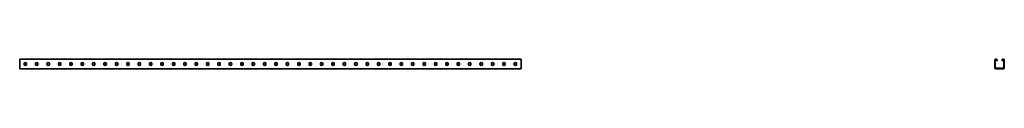
# Model space of a CAD drawing. Units: millimetres. Extents: x -1100 to 3221, y -3221 to 21.
# Drawn here: x -1100 to 3221, y -20 to 21 of the extents above; entities that cross this region are included whole.
import ezdxf

# ---------------------------------------------------------------- set-up
doc = ezdxf.new("R2010")
doc.units = ezdxf.units.MM
doc.linetypes.add('SLD-Сплошная', pattern=[0])

msp = doc.modelspace()

# ---------------------------------------------------------------- linework, layer by layer
at = {"color": 7, "linetype": 'SLD-Сплошная', "lineweight": 35}
for p, q in [((1100, 20.5), (-1100, 20.5)), ((-1100, 18.25), (-1100, 20.5)), ((-1100, -18.25), (-1100, 18.25)), ((-1080.2, -0.8), (-1080.2, 0.8)), ((-1069.8, 0.8), (-1069.8, -0.8)), ((-1030.2, -0.8), (-1030.2, 0.8)), ((-1019.8, 0.8), (-1019.8, -0.8)), ((-980.2, -0.8), (-980.2, 0.8)), ((-969.8, 0.8), (-969.8, -0.8)), ((-930.2, -0.8), (-930.2, 0.8)), ((-919.8, 0.8), (-919.8, -0.8)), ((-880.2, -0.8), (-880.2, 0.8)), ((-869.8, 0.8), (-869.8, -0.8)), ((-830.2, -0.8), (-830.2, 0.8)), ((-819.8, 0.8), (-819.8, -0.8)), ((-780.2, -0.8), (-780.2, 0.8)), ((-769.8, 0.8), (-769.8, -0.8)), ((-730.2, -0.8), (-730.2, 0.8)), ((-719.8, 0.8), (-719.8, -0.8)), ((-680.2, -0.8), (-680.2, 0.8)), ((-669.8, 0.8), (-669.8, -0.8)), ((-630.2, -0.8), (-630.2, 0.8)), ((-619.8, 0.8), (-619.8, -0.8)), ((-580.2, -0.8), (-580.2, 0.8)), ((-569.8, 0.8), (-569.8, -0.8)), ((-530.2, -0.8), (-530.2, 0.8)), ((-519.8, 0.8), (-519.8, -0.8)), ((-480.2, -0.8), (-480.2, 0.8)), ((-469.8, 0.8), (-469.8, -0.8)), ((-430.2, -0.8), (-430.2, 0.8)), ((-419.8, 0.8), (-419.8, -0.8)), ((-380.2, -0.8), (-380.2, 0.8)), ((-369.8, 0.8), (-369.8, -0.8)), ((-330.2, -0.8), (-330.2, 0.8)), ((-319.8, 0.8), (-319.8, -0.8)), ((-280.2, -0.8), (-280.2, 0.8)), ((-269.8, 0.8), (-269.8, -0.8)), ((-230.2, -0.8), (-230.2, 0.8)), ((-219.8, 0.8), (-219.8, -0.8)), ((-180.2, -0.8), (-180.2, 0.8)), ((-169.8, 0.8), (-169.8, -0.8)), ((-130.2, -0.8), (-130.2, 0.8)), ((-119.8, 0.8), (-119.8, -0.8)), ((-80.2, -0.8), (-80.2, 0.8)), ((-69.8, 0.8), (-69.8, -0.8)), ((-30.2, -0.8), (-30.2, 0.8)), ((-19.8, 0.8), (-19.8, -0.8)), ((19.8, 0.8), (19.8, -0.8)), ((30.2, -0.8), (30.2, 0.8)), ((69.8, 0.8), (69.8, -0.8)), ((80.2, -0.8), (80.2, 0.8)), ((119.8, 0.8), (119.8, -0.8)), ((130.2, -0.8), (130.2, 0.8)), ((169.8, 0.8), (169.8, -0.8)), ((180.2, -0.8), (180.2, 0.8)), ((219.8, 0.8), (219.8, -0.8)), ((230.2, -0.8), (230.2, 0.8)), ((269.8, 0.8), (269.8, -0.8)), ((280.2, -0.8), (280.2, 0.8)), ((319.8, 0.8), (319.8, -0.8)), ((330.2, -0.8), (330.2, 0.8)), ((369.8, 0.8), (369.8, -0.8)), ((380.2, -0.8), (380.2, 0.8)), ((419.8, 0.8), (419.8, -0.8)), ((430.2, -0.8), (430.2, 0.8)), ((469.8, 0.8), (469.8, -0.8)), ((480.2, -0.8), (480.2, 0.8)), ((519.8, 0.8), (519.8, -0.8)), ((530.2, -0.8), (530.2, 0.8)), ((569.8, 0.8), (569.8, -0.8)), ((580.2, -0.8), (580.2, 0.8)), ((619.8, 0.8), (619.8, -0.8)), ((630.2, -0.8), (630.2, 0.8)), ((669.8, 0.8), (669.8, -0.8)), ((680.2, -0.8), (680.2, 0.8)), ((719.8, 0.8), (719.8, -0.8)), ((730.2, -0.8), (730.2, 0.8)), ((769.8, 0.8), (769.8, -0.8)), ((780.2, -0.8), (780.2, 0.8)), ((819.8, 0.8), (819.8, -0.8)), ((830.2, -0.8), (830.2, 0.8)), ((869.8, 0.8), (869.8, -0.8)), ((880.2, -0.8), (880.2, 0.8)), ((919.8, 0.8), (919.8, -0.8)), ((930.2, -0.8), (930.2, 0.8)), ((969.8, 0.8), (969.8, -0.8)), ((980.2, -0.8), (980.2, 0.8)), ((1019.8, 0.8), (1019.8, -0.8)), ((1030.2, -0.8), (1030.2, 0.8)), ((1069.8, 0.8), (1069.8, -0.8)), ((1080.2, -0.8), (1080.2, 0.8)), ((1100, 18.25), (1100, 20.5)), ((1100, -18.25), (1100, 18.25)), ((3179.5, -18.25), (3179.5, 18.25)), ((3181, 18.25), (3181, 19)), ((3181.75, 19), (3181, 19)), ((3181, -18.25), (3181, 18.25)), ((3181.75, 20.5), (3186.75, 20.5)), ((3181.75, 19), (3186.75, 19)), ((3186.75, 19), (3187.5, 19)), ((3187.5, 18.25), (3187.5, 19)), ((3187.5, 18.25), (3187.5, 13.5)), ((3189, 13.5), (3187.5, 13.5)), ((3189, 18.25), (3189, 13.5)), ((3211, 18.25), (3211, 13.5)), ((3211, 13.5), (3212.5, 13.5)), ((3213.25, 19), (3212.5, 19)), ((3212.5, 18.25), (3212.5, 19)), ((3212.5, 18.25), (3212.5, 13.5)), ((3218.25, 20.5), (3213.25, 20.5)), ((3218.25, 19), (3213.25, 19)), ((3218.25, 19), (3219, 19)), ((3219, 18.25), (3219, 19)), ((3219, -18.25), (3219, 18.25)), ((3220.5, -18.25), (3220.5, 18.25)), ((-1100, -20.5), (-1100, -18.25)), ((1100, -20.5), (-1100, -20.5)), ((1100, -20.5), (1100, -18.25)), ((3181, -18.25), (3181, -19)), ((3181.75, -19), (3181, -19)), ((3181.75, -19), (3218.25, -19)), ((3181.75, -20.5), (3218.25, -20.5)), ((3218.25, -19), (3219, -19)), ((3219, -18.25), (3219, -19))]:
    msp.add_line(p, q, dxfattribs=at)
for centre, radius, start, end in [((-1075, 0.8), 5.2, 0, 180), ((-1025, 0.8), 5.2, 0, 180), ((-975, 0.8), 5.2, 0, 180), ((-925, 0.8), 5.2, 0, 180), ((-875, 0.8), 5.2, 0, 180), ((-825, 0.8), 5.2, 0, 180), ((-775, 0.8), 5.2, 0, 180), ((-725, 0.8), 5.2, 0, 180), ((-675, 0.8), 5.2, 0, 180), ((-625, 0.8), 5.2, 0, 180), ((-575, 0.8), 5.2, 0, 180), ((-525, 0.8), 5.2, 0, 180), ((-475, 0.8), 5.2, 0, 180), ((-425, 0.8), 5.2, 0, 180), ((-375, 0.8), 5.2, 0, 180), ((-325, 0.8), 5.2, 0, 180), ((-275, 0.8), 5.2, 0, 180), ((-225, 0.8), 5.2, 0, 180), ((-175, 0.8), 5.2, 0, 180), ((-125, 0.8), 5.2, 0, 180), ((-75, 0.8), 5.2, 0, 180), ((-25, 0.8), 5.2, 0, 180), ((25, 0.8), 5.2, 0, 180), ((75, 0.8), 5.2, 0, 180), ((125, 0.8), 5.2, 0, 180), ((175, 0.8), 5.2, 0, 180), ((225, 0.8), 5.2, 0, 180), ((275, 0.8), 5.2, 0, 180), ((325, 0.8), 5.2, 0, 180), ((375, 0.8), 5.2, 0, 180), ((425, 0.8), 5.2, 0, 180), ((475, 0.8), 5.2, 0, 180), ((525, 0.8), 5.2, 0, 180), ((575, 0.8), 5.2, 0, 180), ((625, 0.8), 5.2, 0, 180), ((675, 0.8), 5.2, 0, 180), ((725, 0.8), 5.2, 0, 180), ((775, 0.8), 5.2, 0, 180), ((825, 0.8), 5.2, 0, 180), ((875, 0.8), 5.2, 0, 180), ((925, 0.8), 5.2, 0, 180), ((975, 0.8), 5.2, 0, 180), ((1025, 0.8), 5.2, 0, 180), ((1075, 0.8), 5.2, 0, 180), ((3181.75, 18.25), 2.25, 90, 180), ((3186.75, 18.25), 2.25, 0, 90), ((3213.25, 18.25), 2.25, 90, 180), ((3218.25, 18.25), 2.25, 0, 90), ((-1075, -0.8), 5.2, 180, 0), ((-1025, -0.8), 5.2, 180, 0), ((-975, -0.8), 5.2, 180, 0), ((-925, -0.8), 5.2, 180, 0), ((-875, -0.8), 5.2, 180, 0), ((-825, -0.8), 5.2, 180, 0), ((-775, -0.8), 5.2, 180, 0), ((-725, -0.8), 5.2, 180, 0), ((-675, -0.8), 5.2, 180, 0), ((-625, -0.8), 5.2, 180, 0), ((-575, -0.8), 5.2, 180, 0), ((-525, -0.8), 5.2, 180, 0), ((-475, -0.8), 5.2, 180, 0), ((-425, -0.8), 5.2, 180, 0), ((-375, -0.8), 5.2, 180, 0), ((-325, -0.8), 5.2, 180, 0), ((-275, -0.8), 5.2, 180, 0), ((-225, -0.8), 5.2, 180, 0), ((-175, -0.8), 5.2, 180, 0), ((-125, -0.8), 5.2, 180, 0), ((-75, -0.8), 5.2, 180, 0), ((-25, -0.8), 5.2, 180, 0), ((25, -0.8), 5.2, 180, 0), ((75, -0.8), 5.2, 180, 0), ((125, -0.8), 5.2, 180, 0), ((175, -0.8), 5.2, 180, 0), ((225, -0.8), 5.2, 180, 0), ((275, -0.8), 5.2, 180, 0), ((325, -0.8), 5.2, 180, 0), ((375, -0.8), 5.2, 180, 0), ((425, -0.8), 5.2, 180, 0), ((475, -0.8), 5.2, 180, 0), ((525, -0.8), 5.2, 180, 0), ((575, -0.8), 5.2, 180, 0), ((625, -0.8), 5.2, 180, 0), ((675, -0.8), 5.2, 180, 0), ((725, -0.8), 5.2, 180, 0), ((775, -0.8), 5.2, 180, 0), ((825, -0.8), 5.2, 180, 0), ((875, -0.8), 5.2, 180, 0), ((925, -0.8), 5.2, 180, 0), ((975, -0.8), 5.2, 180, 0), ((1025, -0.8), 5.2, 180, 0), ((1075, -0.8), 5.2, 180, 0), ((3181.75, -18.25), 2.25, 180, 270), ((3218.25, -18.25), 2.25, 270, 0)]:
    msp.add_arc(centre, radius, start, end, dxfattribs=at)

doc.saveas('drawing.dxf')
